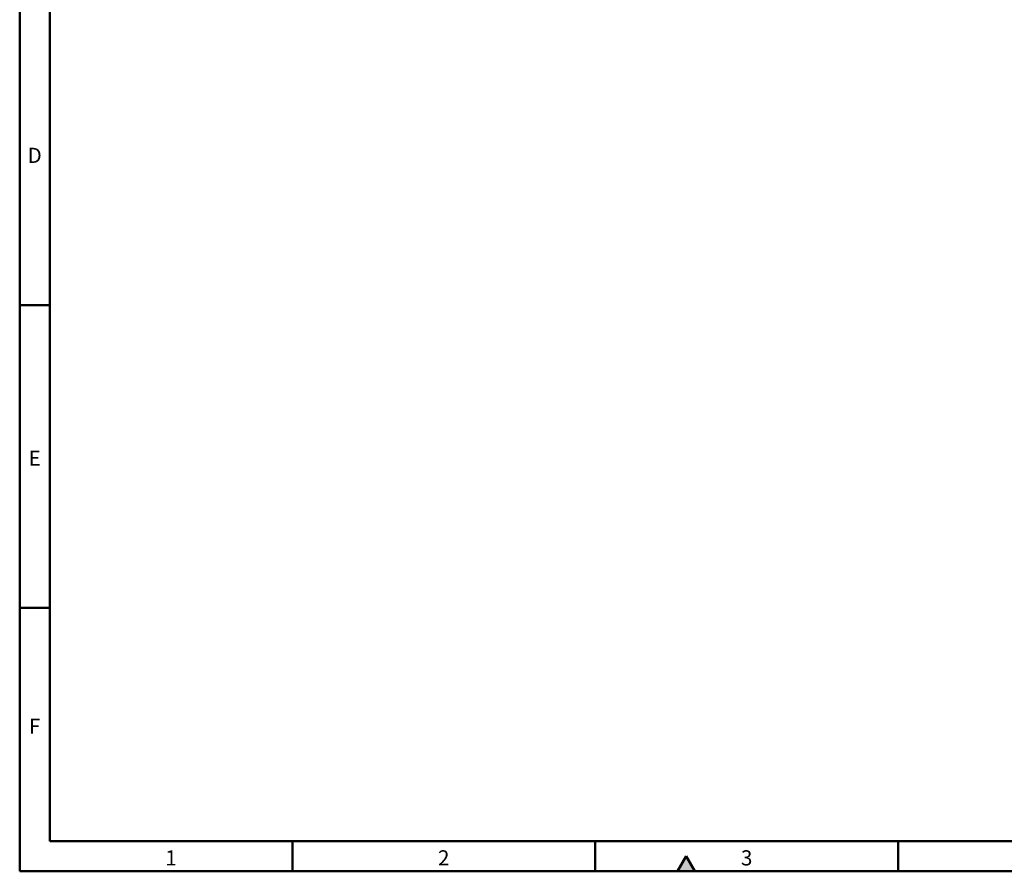
# Model space of a CAD drawing. Units: millimetres. Extents: x -11014 to 2534, y -4579 to -1115.
# Drawn here: x -951 to -139, y -3487 to -2784 of the extents above; entities that cross this region are included whole.
import ezdxf

# ---------------------------------------------------------------- set-up
doc = ezdxf.new("R2010")
doc.units = ezdxf.units.MM
doc.header["$LTSCALE"] = 2
doc.layers.add('_TEXTO Y CAJETÍN', color=64, linetype='Continuous', lineweight=50)
doc.styles.add('SLDTEXTSTYLE0', font='TXT', dxfattribs={"width": 0.605})

msp = doc.modelspace()

# ---------------------------------------------------------------- hatches: boundary and pattern name
at = {"layer": '_TEXTO Y CAJETÍN'}
msp.add_hatch(color=256, dxfattribs=at).paths.add_polyline_path([(-394.04, -3487.25), (-401.26, -3474.75), (-408.47, -3487.25)], flags=0)

# ---------------------------------------------------------------- linework, layer by layer
for p, q in [((-951.26, -2052.25), (-951.26, -3487.25)), ((-951.26, -3462.25), (-951.26, -2052.25)), ((-926.26, -2077.25), (-926.26, -3462.25)), ((-926.26, -3462.25), (-926.26, -2077.25)), ((-926.26, -3019.75), (-951.26, -3019.75)), ((-926.26, -3269.75), (-951.26, -3269.75)), ((-926.26, -3462.25), (1023.74, -3462.25)), ((-726.26, -3462.25), (-726.26, -3487.25)), ((-476.26, -3462.25), (-476.26, -3487.25)), ((-226.26, -3462.25), (-226.26, -3487.25)), ((-401.26, -3474.75), (-408.47, -3487.25)), ((-394.04, -3487.25), (-401.26, -3474.75)), ((-951.26, -3487.25), (1048.74, -3487.25)), ((-408.47, -3487.25), (-394.04, -3487.25))]:
    msp.add_line(p, q, dxfattribs=at)

# ---------------------------------------------------------------- texts
at = {"layer": '_TEXTO Y CAJETÍN', "char_height": 12.5, "attachment_point": 2, "style": 'SLDTEXTSTYLE0'}
for s, insert in [('D', (-938.9, -2889.89)), ('E', (-938.82, -3139.89)), ('F', (-938.92, -3361.14)), ('1', (-826.34, -3469.89)), ('2', (-601.34, -3469.89)), ('3', (-351.34, -3469.89))]:
    msp.add_mtext(s, dxfattribs=dict(at, insert=insert))

doc.saveas('drawing.dxf')
